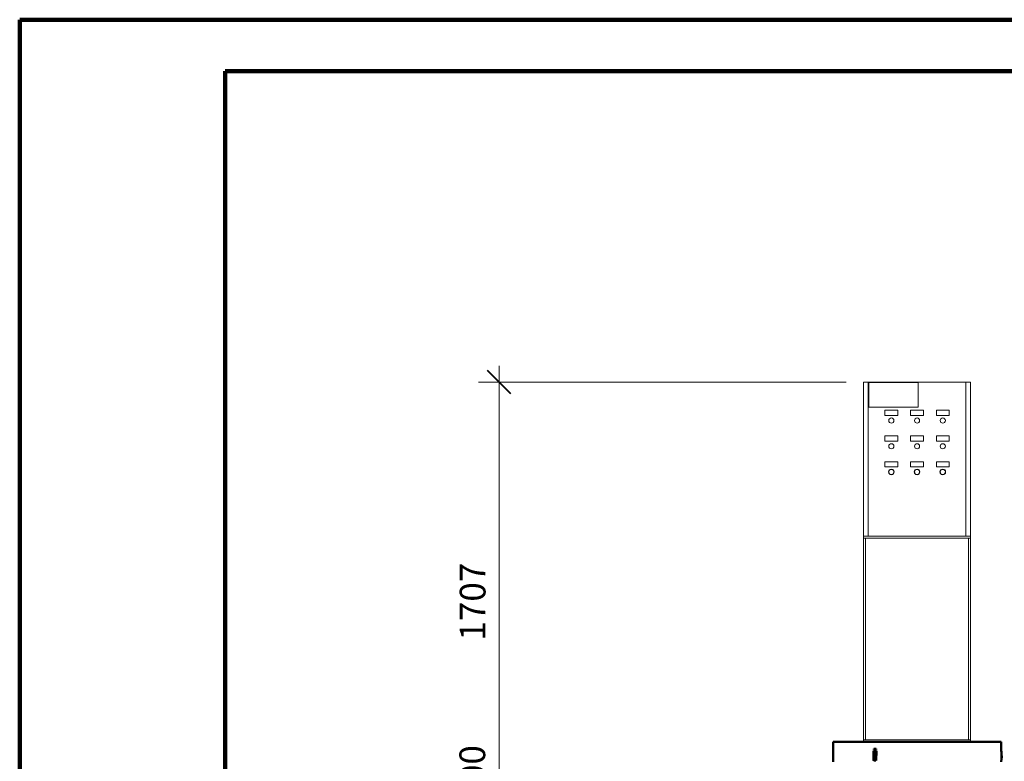
# Paper-space layout 'AAM30' of a CAD drawing. Units: millimetres. Extents: x 1162 to 1582, y -7473 to -7176.
# Drawn here: x 1162 to 1257, y -7248 to -7176 of the extents above; entities that cross this region are included whole.
import ezdxf

# ---------------------------------------------------------------- set-up
doc = ezdxf.new("R2010")
doc.units = ezdxf.units.MM
doc.header["$LTSCALE"] = 0.62
for name, color, linetype, lineweight in [('Линия 100', 7, 'Continuous', 100), ('Линия 20', 7, 'Continuous', 20), ('Линия 50', 7, 'Continuous', 50), ('Размеры', 7, 'Continuous', 30), ('Размеры мини', 7, 'Continuous', 20)]:
    doc.layers.add(name, color=color, linetype=linetype, lineweight=lineweight)
doc.styles.add('ГОСТ 2.5', font='gost_a.shx', dxfattribs={"oblique": 15, "height": 2.5})
doc.dimstyles.new('Зас.мин 40', dxfattribs={"dimtxt": 2.5, "dimasz": 0.8, "dimexe": 2, "dimexo": 1.7, "dimgap": 1, "dimtad": 1, "dimdec": 0, "dimlfac": 40, "dimtxsty": 'ГОСТ 2.5', "dimblk": 'Засечка', "dimcen": 2.5, "dimdle": 2, "dimclrt": 256, "dimadec": 0, "dimazin": 0, "dimtp": 100, "dimtm": 100, "dimtfac": 1, "dimtdec": 0, "dimtmove": 0, "dimatfit": 3, "dimldrblk": 'Засечка', "dimfxl": 1, "dimlwd": 18, "dimlwe": 18, "dimarcsym": 0})

# ---------------------------------------------------------------- blocks, each defined once
blk = doc.blocks.new('*U14')
at = {"layer": 'Линия 100', "ltscale": 1.5}
for p, q in [((0, 297), (-420, 297)), ((-420, 297), (-420, 0)), ((-400, 292), (-5, 292)), ((-400, 5), (-400, 292))]:
    blk.add_line(p, q, dxfattribs=at)
blk = doc.blocks.new('Засечка')
at = {"layer": 'Размеры', "lineweight": 40, "ltscale": 1.5}
blk.add_line((-1.41, -1.41), (1.41, 1.41), dxfattribs=at)
at = {"layer": 'Размеры', "lineweight": 18, "ltscale": 1.5}
blk.add_line((2, 0), (-2, 0), dxfattribs=at)
blk = doc.blocks.new('*D60')
at = {"layer": 'Defpoints', "color": 0, "transparency": 16777216}
for p in [(1208.138, -7254.057), (1240.71, -7254.057), (1240.91, -7259.057)]:
    blk.add_point(p, dxfattribs=at)
at = {"layer": 'Размеры мини', "color": 0, "lineweight": 18, "transparency": 16777216}
for p, q in [((1208.138, -7254.057), (1208.138, -7245.765)), ((1239.01, -7254.057), (1206.138, -7254.057)), ((1208.138, -7258.257), (1208.138, -7254.857)), ((1239.21, -7259.057), (1206.138, -7259.057))]:
    blk.add_line(p, q, dxfattribs=at)
at = {"layer": 'Размеры мини', "color": 0, "lineweight": 18, "transparency": 16777216, "xscale": 0.8, "yscale": 0.8, "zscale": 0.8}
for p, rotation in [((1208.138, -7254.057), 90), ((1208.138, -7259.057), 270)]:
    blk.add_blockref('Засечка', p, dxfattribs=dict(at, rotation=rotation))
at = {"layer": 'Размеры мини', "transparency": 16777216, "insert": (1205.853, -7249.511), "char_height": 2.5, "attachment_point": 5, "rotation": 90, "style": 'ГОСТ 2.5'}
blk.add_mtext('200', dxfattribs=at)
blk = doc.blocks.new('*D61')
at = {"layer": 'Defpoints', "color": 0, "transparency": 16777216}
for p in [(1208.138, -7211.382), (1243.585, -7211.382), (1240.71, -7254.057)]:
    blk.add_point(p, dxfattribs=at)
at = {"layer": 'Размеры мини', "color": 0, "lineweight": 18, "transparency": 16777216}
for p, q in [((1241.885, -7211.382), (1206.138, -7211.382)), ((1208.138, -7253.257), (1208.138, -7212.182)), ((1239.01, -7254.057), (1206.138, -7254.057))]:
    blk.add_line(p, q, dxfattribs=at)
at = {"layer": 'Размеры мини', "color": 0, "lineweight": 18, "transparency": 16777216, "xscale": 0.8, "yscale": 0.8, "zscale": 0.8}
for p, rotation in [((1208.138, -7211.382), 90), ((1208.138, -7254.057), 270)]:
    blk.add_blockref('Засечка', p, dxfattribs=dict(at, rotation=rotation))
at = {"layer": 'Размеры мини', "transparency": 16777216, "insert": (1205.883, -7232.72), "char_height": 2.5, "attachment_point": 5, "rotation": 90, "style": 'ГОСТ 2.5'}
blk.add_mtext('1707', dxfattribs=at)

psp = doc.layouts.new('AAM30')

# ---------------------------------------------------------------- linework, layer by layer
at = {"layer": 'Линия 20', "extrusion": (0, 1, 2.22045e-16)}
for p, q in [((1243.585, -7226.357), (1243.585, -7211.357)), ((1244.085, -7211.357), (1243.585, -7211.357)), ((1244.035, -7211.407), (1244.035, -7226.307)), ((1244.05, -7211.372), (1244.085, -7211.407)), ((1253.485, -7211.357), (1244.085, -7211.357)), ((1253.985, -7211.357), (1253.485, -7211.357)), ((1253.521, -7211.372), (1253.485, -7211.407)), ((1253.535, -7226.307), (1253.535, -7211.407)), ((1253.985, -7211.357), (1253.985, -7226.357)), ((1246.91, -7214.107), (1245.66, -7214.107)), ((1245.66, -7214.107), (1245.66, -7214.607)), ((1245.66, -7214.607), (1246.91, -7214.607)), ((1246.91, -7214.607), (1246.91, -7214.107)), ((1249.41, -7214.107), (1248.16, -7214.107)), ((1248.16, -7214.107), (1248.16, -7214.607)), ((1248.16, -7214.607), (1249.41, -7214.607)), ((1249.41, -7214.607), (1249.41, -7214.107)), ((1251.91, -7214.107), (1250.66, -7214.107)), ((1250.66, -7214.107), (1250.66, -7214.607)), ((1250.66, -7214.607), (1251.91, -7214.607)), ((1251.91, -7214.607), (1251.91, -7214.107)), ((1246.91, -7216.607), (1245.66, -7216.607)), ((1245.66, -7216.607), (1245.66, -7217.107)), ((1246.91, -7217.107), (1246.91, -7216.607)), ((1249.41, -7216.607), (1248.16, -7216.607)), ((1248.16, -7216.607), (1248.16, -7217.107)), ((1249.41, -7217.107), (1249.41, -7216.607)), ((1251.91, -7216.607), (1250.66, -7216.607)), ((1250.66, -7216.607), (1250.66, -7217.107)), ((1251.91, -7217.107), (1251.91, -7216.607)), ((1245.66, -7217.107), (1246.91, -7217.107)), ((1248.16, -7217.107), (1249.41, -7217.107)), ((1250.66, -7217.107), (1251.91, -7217.107)), ((1246.91, -7219.107), (1245.66, -7219.107)), ((1245.66, -7219.107), (1245.66, -7219.607)), ((1246.91, -7219.607), (1246.91, -7219.107)), ((1249.41, -7219.107), (1248.16, -7219.107)), ((1248.16, -7219.107), (1248.16, -7219.607)), ((1249.41, -7219.607), (1249.41, -7219.107)), ((1251.91, -7219.107), (1250.66, -7219.107)), ((1250.66, -7219.107), (1250.66, -7219.607)), ((1251.91, -7219.607), (1251.91, -7219.107)), ((1245.66, -7219.607), (1246.91, -7219.607)), ((1248.16, -7219.607), (1249.41, -7219.607)), ((1250.66, -7219.607), (1251.91, -7219.607)), ((1243.585, -7226.557), (1243.585, -7226.357)), ((1253.985, -7226.357), (1243.585, -7226.357)), ((1253.985, -7226.557), (1243.585, -7226.557)), ((1243.585, -7246.157), (1243.585, -7226.557)), ((1243.585, -7226.557), (1243.785, -7226.557)), ((1243.785, -7246.157), (1243.785, -7226.557)), ((1253.785, -7226.557), (1243.785, -7226.557)), ((1243.785, -7246.157), (1243.785, -7226.557)), ((1244.085, -7226.307), (1244.05, -7226.343)), ((1253.521, -7226.343), (1253.485, -7226.307)), ((1253.785, -7226.557), (1253.785, -7246.157)), ((1253.785, -7246.157), (1253.785, -7226.557)), ((1253.785, -7226.557), (1253.985, -7226.557)), ((1253.985, -7226.357), (1253.985, -7226.557)), ((1253.985, -7246.157), (1253.985, -7226.557)), ((1243.585, -7246.157), (1243.585, -7246.357)), ((1253.985, -7246.157), (1243.585, -7246.157)), ((1253.985, -7246.357), (1253.985, -7246.157))]:
    psp.add_line(p, q, dxfattribs=at)
at = {"layer": 'Линия 20'}
psp.add_lwpolyline([(1244.085, -7211.407), (1248.885, -7211.407), (1248.885, -7213.807), (1244.085, -7213.807)], close=True, dxfattribs=at)
for centre, radius in [((1246.285, -7215.107), 0.25), ((1248.785, -7215.107), 0.25), ((1251.285, -7215.107), 0.25), ((1246.285, -7217.607), 0.25), ((1248.785, -7217.607), 0.25), ((1251.285, -7217.607), 0.25), ((1246.285, -7220.107), 0.275), ((1246.285, -7220.107), 0.25), ((1248.785, -7220.107), 0.275), ((1248.785, -7220.107), 0.25), ((1251.285, -7220.107), 0.275), ((1251.285, -7220.107), 0.25)]:
    psp.add_circle(centre, radius, dxfattribs=at)
at = {"layer": 'Линия 20', "extrusion": (0, 2.22045e-16, -1)}
for centre, start, end in [((-1244.085, -7211.407), 0, 45), ((-1244.085, -7211.407), 45, 90), ((-1253.485, -7211.407), 90, 135), ((-1253.485, -7211.407), 135, 180), ((-1244.085, -7226.307), 315, 0), ((-1244.085, -7226.307), 270, 315), ((-1253.485, -7226.307), 225, 270), ((-1253.485, -7226.307), 180, 225)]:
    psp.add_arc(centre, 0.05, start, end, dxfattribs=at)
at = {"layer": 'Линия 50', "extrusion": (0, 1, 2.22045e-16)}
for p, q in [((1256.96, -7246.357), (1240.61, -7246.357)), ((1240.61, -7248.307), (1240.61, -7246.357)), ((1256.96, -7247.045), (1256.96, -7246.357)), ((1244.566, -7247.245), (1244.565, -7247.33)), ((1244.804, -7247.245), (1244.566, -7247.245)), ((1244.803, -7247.33), (1244.804, -7247.245)), ((1244.807, -7247.045), (1244.818, -7247.045)), ((1244.817, -7247.27), (1244.817, -7247.245)), ((1256.959, -7247.045), (1256.979, -7247.045)), ((1256.96, -7247.2), (1256.96, -7247.09)), ((1256.961, -7247.27), (1256.96, -7247.245)), ((1256.96, -7247.269), (1256.96, -7247.245)), ((1256.985, -7247.245), (1256.988, -7247.33)), ((1244.533, -7248.092), (1244.544, -7247.33)), ((1244.556, -7248.007), (1244.555, -7248.092)), ((1244.6, -7248.007), (1244.556, -7248.007)), ((1244.585, -7248.007), (1244.565, -7248.032)), ((1244.565, -7248.095), (1244.565, -7248.032)), ((1244.565, -7248.032), (1244.586, -7248.032)), ((1244.586, -7248.032), (1244.599, -7248.016)), ((1244.586, -7248.032), (1244.586, -7248.095)), ((1244.598, -7248.088), (1244.6, -7248.007)), ((1244.6, -7248.101), (1244.62, -7248.171)), ((1244.62, -7248.171), (1244.772, -7248.171)), ((1244.652, -7247.893), (1244.658, -7247.439)), ((1244.701, -7247.893), (1244.707, -7247.439)), ((1244.751, -7248.007), (1244.75, -7248.088)), ((1244.794, -7248.007), (1244.751, -7248.007)), ((1244.752, -7248.101), (1244.772, -7248.171)), ((1244.779, -7248.007), (1244.759, -7248.032)), ((1244.759, -7248.032), (1244.781, -7248.032)), ((1244.759, -7248.095), (1244.759, -7248.032)), ((1244.763, -7248.028), (1244.764, -7248.007)), ((1244.772, -7248.171), (1244.774, -7248.168)), ((1244.781, -7248.032), (1244.794, -7248.016)), ((1244.781, -7248.095), (1244.781, -7248.032)), ((1244.793, -7248.092), (1244.794, -7248.007)), ((1244.815, -7248.092), (1244.825, -7247.33)), ((1256.96, -7248.307), (1256.96, -7248.181)), ((1257.008, -7248.092), (1256.988, -7247.33)), ((1257.006, -7248.03), (1257.01, -7248.032)), ((1257.01, -7248.095), (1257.01, -7248.032)), ((1257.023, -7247.893), (1257.011, -7247.439))]:
    psp.add_line(p, q, dxfattribs=at)
at = {"layer": 'Линия 50'}
for centre, radius, start, end in [((1256.9, -7247.332), 0.0875, 1.50744, 47.94401), ((1256.908, -7248.095), 0.1, 300.69779, 1.50744), ((1256.91, -7248.095), 0.1, 299.36969, 0)]:
    psp.add_arc(centre, radius, start, end, dxfattribs=at)
at = {"layer": 'Линия 50', "extrusion": (0, 2.22045e-16, -1)}
for centre, start, end in [((-1256.964, -7247.439), 122.37746, 179.25116), ((-1256.976, -7247.895), 177.73397, 234.60767)]:
    psp.add_arc(centre, 0.0466, start, end, dxfattribs=at)
for centre, major_axis, start_param, end_param in [((1244.587, -7247.332), (0, 0.0875), -1.544487, -0.734015), ((1244.847, -7247.332), (0, 0.0875), -0.769435, -0.7411), ((1244.583, -7248.095), (0, 0.1), -2.605815, -1.544487), ((1244.615, -7248.095), (0, 0.1), -2.628995, -1.570796), ((1244.611, -7248.088), (0, 0.025), -2.094395, -1.544487), ((1244.809, -7248.095), (0, 0.1), -2.625042, -1.570796), ((1244.843, -7248.095), (0, 0.1), -2.600471, -1.544487)]:
    psp.add_ellipse(centre, major_axis=major_axis, ratio=0.5, start_param=start_param, end_param=end_param, dxfattribs=at)
at = {"layer": 'Линия 50'}
for centre, major_axis, start_param, end_param in [((1244.847, -7247.332), (0, -0.0875), -2.372158, -1.597106), ((1244.869, -7247.332), (0, -0.0875), -2.407577, -1.597106), ((1244.605, -7248.095), (0, -0.1), -1.597106, -0.541122), ((1244.636, -7248.095), (0, -0.1), -1.570796, -0.51655), ((1244.763, -7248.088), (0, -0.025), -1.597106, -1.047198), ((1244.831, -7248.095), (0, -0.1), -1.570796, -0.512598), ((1244.865, -7248.095), (0, -0.1), -1.597106, -0.535778)]:
    psp.add_ellipse(centre, major_axis=major_axis, ratio=0.5, start_param=start_param, end_param=end_param, dxfattribs=at)
for points in [[(1244.566, -7247.245), (1244.571, -7247.229), (1244.576, -7247.213), (1244.579, -7247.197)], [(1244.579, -7247.093), (1244.576, -7247.077), (1244.572, -7247.061), (1244.569, -7247.045)], [(1244.818, -7247.197), (1244.814, -7247.213), (1244.809, -7247.229), (1244.804, -7247.245)], [(1244.807, -7247.045), (1244.81, -7247.061), (1244.814, -7247.077), (1244.818, -7247.093)], [(1244.817, -7247.245), (1244.817, -7247.244), (1244.817, -7247.244), (1244.818, -7247.243)], [(1256.959, -7247.093), (1256.966, -7247.077), (1256.975, -7247.061), (1256.979, -7247.045)], [(1256.985, -7247.245), (1256.976, -7247.229), (1256.967, -7247.213), (1256.959, -7247.197)], [(1256.959, -7247.243), (1256.96, -7247.244), (1256.96, -7247.244), (1256.96, -7247.245)]]:
    psp.add_open_spline(points, degree=3, dxfattribs=at)
for points, knots in [([(1244.569, -7247.045), (1244.609, -7247.045), (1244.649, -7247.045), (1244.728, -7247.045), (1244.768, -7247.045), (1244.807, -7247.045)], [-11, -11, -11, -11, -5.5, -5.5, 0, 0, 0, 0]), ([(1244.652, -7247.893), (1244.651, -7247.896), (1244.652, -7247.899), (1244.652, -7247.904), (1244.653, -7247.906), (1244.654, -7247.911), (1244.655, -7247.913), (1244.657, -7247.916), (1244.658, -7247.918), (1244.66, -7247.921), (1244.661, -7247.923), (1244.662, -7247.924)], [9.42417646, 9.42417646, 9.42417646, 9.42417646, 9.42800841, 9.42800841, 9.43184035, 9.43184035, 9.4356723, 9.4356723, 9.43950425, 9.43950425, 9.44333619, 9.44333619, 9.44333619, 9.44333619]), ([(1244.67, -7247.407), (1244.669, -7247.409), (1244.668, -7247.41), (1244.666, -7247.413), (1244.664, -7247.415), (1244.662, -7247.419), (1244.661, -7247.421), (1244.66, -7247.425), (1244.659, -7247.428), (1244.658, -7247.433), (1244.658, -7247.436), (1244.658, -7247.439)], [9.40396751, 9.40396751, 9.40396751, 9.40396751, 9.40812999, 9.40812999, 9.41229247, 9.41229247, 9.41645496, 9.41645496, 9.42061744, 9.42061744, 9.42477993, 9.42477993, 9.42477993, 9.42477993]), ([(1244.662, -7247.924), (1244.663, -7247.925), (1244.664, -7247.926), (1244.666, -7247.928), (1244.667, -7247.929), (1244.67, -7247.931), (1244.671, -7247.932), (1244.674, -7247.932), (1244.675, -7247.933), (1244.678, -7247.933), (1244.679, -7247.932), (1244.682, -7247.932), (1244.683, -7247.931), (1244.685, -7247.929), (1244.687, -7247.928), (1244.69, -7247.925), (1244.691, -7247.924), (1244.693, -7247.921), (1244.694, -7247.919), (1244.696, -7247.916), (1244.697, -7247.914), (1244.699, -7247.91), (1244.699, -7247.908), (1244.7, -7247.904), (1244.701, -7247.902), (1244.701, -7247.898), (1244.701, -7247.896), (1244.701, -7247.894), (1244.701, -7247.894), (1244.701, -7247.893)], [3.193488, 3.193488, 3.193488, 3.193488, 3.355638, 3.355638, 3.583931, 3.583931, 3.75863, 3.75863, 3.933328, 3.933328, 4.108027, 4.108027, 4.282725, 4.282725, 4.511018, 4.511018, 4.740647, 4.740647, 4.970277, 4.970277, 5.203186, 5.203186, 5.436096, 5.436096, 5.668044, 5.668044, 5.899992, 5.899992, 5.924433, 5.924433, 5.924433, 5.924433]), ([(1244.707, -7247.439), (1244.707, -7247.439), (1244.707, -7247.439), (1244.707, -7247.437), (1244.707, -7247.435), (1244.707, -7247.43), (1244.707, -7247.428), (1244.706, -7247.425), (1244.705, -7247.423), (1244.704, -7247.419), (1244.703, -7247.417), (1244.701, -7247.414), (1244.7, -7247.412), (1244.698, -7247.409), (1244.696, -7247.407), (1244.694, -7247.405), (1244.692, -7247.403), (1244.69, -7247.402), (1244.689, -7247.401), (1244.686, -7247.4), (1244.685, -7247.4), (1244.683, -7247.4), (1244.682, -7247.4), (1244.681, -7247.4), (1244.678, -7247.401), (1244.677, -7247.402), (1244.674, -7247.403), (1244.673, -7247.405), (1244.671, -7247.406), (1244.67, -7247.407), (1244.67, -7247.407)], [-1.991105, -1.991105, -1.991105, -1.991105, -1.966664, -1.966664, -1.734716, -1.734716, -1.502768, -1.502768, -1.269858, -1.269858, -1.036948, -1.036948, -0.807319, -0.807319, -0.57769, -0.57769, -0.349397, -0.349397, -0.174699, -0.174699, 0, 0, 0, 0.174699, 0.174699, 0.349397, 0.349397, 0.57769, 0.57769, 0.662717, 0.662717, 0.662717, 0.662717])]:
    psp.add_open_spline(points, degree=3, knots=knots, dxfattribs=at)

# ---------------------------------------------------------------- block references
at = {"layer": 'Размеры'}
psp.add_blockref('*U14', (1581.508, -7473.122), dxfattribs=at)

# ---------------------------------------------------------------- dimensions: what is measured, and where the dimension line sits
at = {"layer": 'Размеры мини'}
for base, p1, p2, picture, middle in [((1208.138, -7211.382), (1240.71, -7254.057), (1243.585, -7211.382), '*D61', (1205.883, -7232.72)), ((1208.138, -7254.057), (1240.91, -7259.057), (1240.71, -7254.057), '*D60', (1205.853, -7249.511))]:
    dim = psp.add_linear_dim(base=base, p1=p1, p2=p2, angle=90, dimstyle='Зас.мин 40', dxfattribs=at)
    dim.commit()
    dim.dimension.update_dxf_attribs({"geometry": picture, "text_midpoint": middle})

doc.saveas('drawing.dxf')
